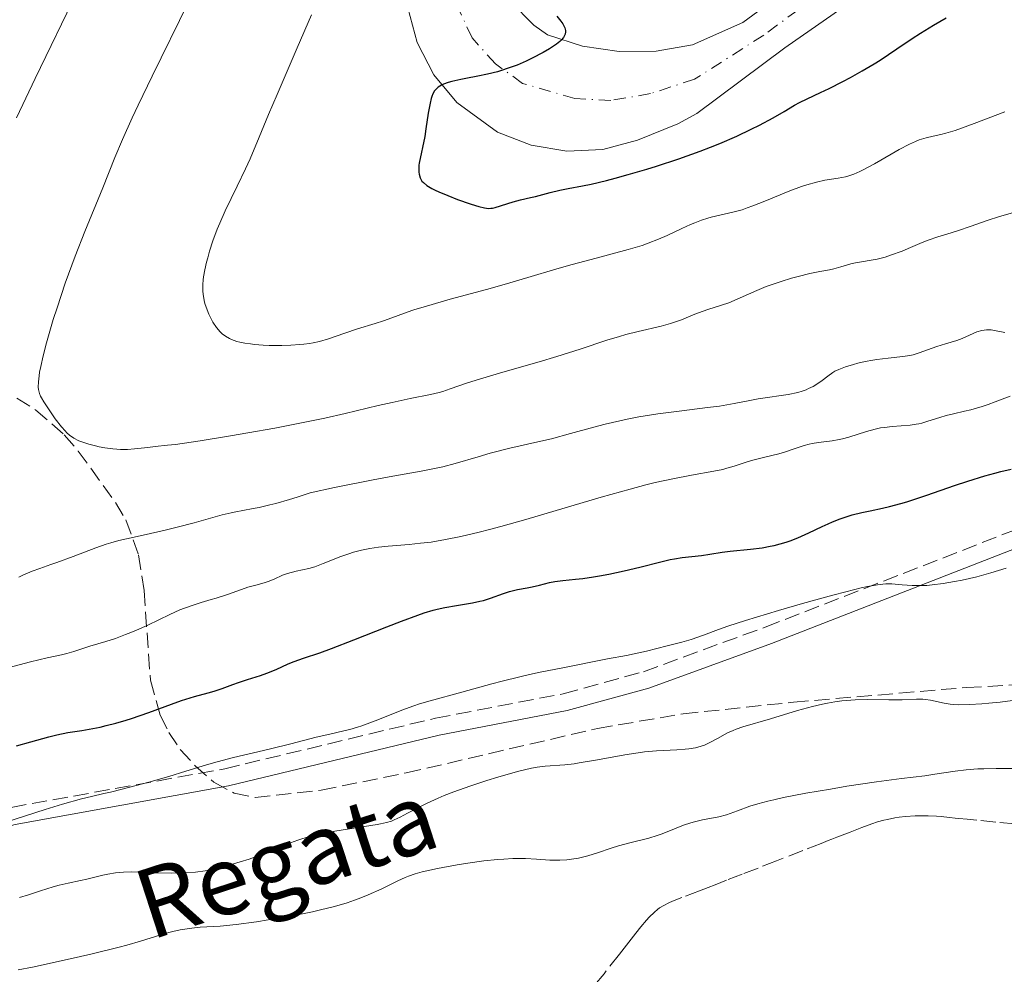
# Model space of a CAD drawing. Units: metres. Extents: x 661483 to 664939, y 4753465 to 4755860.
# Drawn here: x 662604 to 662717, y 4754142 to 4754252 of the extents above; entities that cross this region are included whole.
import ezdxf

# ---------------------------------------------------------------- set-up
doc = ezdxf.new("R2010")
doc.units = ezdxf.units.M
doc.header["$MEASUREMENT"] = 0
doc.linetypes.add('DGN Style 3', pattern=[2.435891, 1.739922, -0.695969])
doc.linetypes.add('DGN Style 4', pattern=[2.785615, 1.391938, -0.695969, 0.00174, -0.695969])
for name, color, linetype, lineweight in [('Barranco lineal', 142, 'DGN Style 3', 13), ('Camino', 7, 'DGN Style 3', 0), ('Carretera', 9, 'Continuous', 0), ('Curva de nivel directora', 30, 'Continuous', 30), ('Curva de nivel intermedia', 30, 'Continuous', 0), ('Eje de carretera', 7, 'DGN Style 4', 0), ('Línea blanca (vial)', 7, 'Continuous', 13), ('Margen derecho', 7, 'Continuous', 0), ('Texto de arroyo-regatas y barrancos', 142, 'Continuous', 0), ('Zona arbolada', 92, 'DGN Style 3', 0)]:
    doc.layers.add(name, color=color, linetype=linetype, lineweight=lineweight)
doc.styles.add('Style-Arial', font='arial.ttf')

msp = doc.modelspace()

# ---------------------------------------------------------------- linework, layer by layer
at = {"layer": 'Barranco lineal', "color": 142, "linetype": 'DGN Style 3', "lineweight": 13}
msp.add_polyline3d([(662718.35, 4754159.46, 881.76), (662716.15, 4754159.67, 881.74), (662713.98, 4754159.88, 881.71), (662712.85, 4754159.99, 881.72), (662711.91, 4754160.08, 881.77), (662711.46, 4754160.13, 881.8), (662710.81, 4754160.19, 881.89), (662709.86, 4754160.29, 882.06), (662709.34, 4754160.33, 882.12), (662708.36, 4754160.39, 882.22), (662707.44, 4754160.4, 882.27), (662706.86, 4754160.39, 882.29), (662705.77, 4754160.31, 882.28), (662705.02, 4754160.23, 882.25), (662704.55, 4754160.15, 882.21), (662703.68, 4754159.98, 882.11), (662703.28, 4754159.88, 882.05), (662702.53, 4754159.68, 881.92), (662701.87, 4754159.46, 881.78), (662700.75, 4754159.04, 881.5), (662699.4, 4754158.52, 881.17), (662698.77, 4754158.27, 881.03), (662697.87, 4754157.92, 880.89), (662697.27, 4754157.68, 880.82), (662696.86, 4754157.53, 880.79), (662696.06, 4754157.21, 880.76), (662693.94, 4754156.39, 880.77), (662690.91, 4754155.21, 880.67), (662688.79, 4754154.38, 880.66), (662686.97, 4754153.68, 880.56), (662685.15, 4754152.97, 880.52), (662683.85, 4754152.46, 880.47), (662683.04, 4754152.14, 880.46), (662682.05, 4754151.76, 880.49), (662680, 4754150.97, 880.58), (662678.95, 4754150.55, 880.62), (662678.52, 4754150.36, 880.62), (662677.94, 4754150.08, 880.6), (662677.46, 4754149.78, 880.56), (662677.22, 4754149.61, 880.54), (662676.85, 4754149.31, 880.5), (662676.25, 4754148.72, 880.41), (662675.95, 4754148.39, 880.37), (662675.29, 4754147.6, 880.27), (662674.7, 4754146.87, 880.2), (662673.65, 4754145.52, 880.11), (662672.82, 4754144.45, 880.08), (662671.06, 4754142.22, 880.07), (662669.88, 4754140.8, 880.08)], dxfattribs=at)
at = {"layer": 'Camino', "color": 7, "linetype": 'DGN Style 3', "lineweight": 0}
msp.add_polyline3d([(662498.2, 4754112.62, 881.38), (662505.2, 4754114.94, 882.31), (662513.13, 4754117.97, 883.11), (662524.67, 4754122.65, 883.63), (662533.56, 4754126.56, 884.87), (662546.39, 4754132.88, 887.57), (662575.56, 4754149.93, 892.02), (662586.5, 4754155.61, 893.39), (662591.13, 4754157.69, 893.59), (662595.9, 4754159.44, 893.48), (662602.81, 4754161.36, 893.39), (662627.39, 4754165.8, 894.55), (662651.65, 4754171.62, 893.39), (662666.37, 4754174.43, 893.26), (662675.6, 4754176.97, 893.64), (662689.62, 4754182.1, 894.49), (662747.63, 4754204.67, 896.98)], dxfattribs=at)
at = {"layer": 'Carretera', "color": 9, "linetype": 'Continuous', "lineweight": 0}
for points in [[(662713.8, 4754264.06, 928.09), (662691.88, 4754248.75, 927.28), (662681.74, 4754241.21, 926.2), (662679.56, 4754240, 926), (662674.92, 4754238.13, 925.63), (662670.91, 4754237.06, 925.65), (662666.77, 4754236.86, 925.62), (662662.67, 4754237.54, 925.54), (662658.81, 4754239.06, 925.41), (662654.12, 4754242.46, 925.17), (662651.48, 4754245.66, 924.95), (662649.56, 4754249.35, 924.72), (662648.47, 4754253.36, 924.48)], [(662660.25, 4754254.12, 924.56), (662662.97, 4754251.38, 925.25), (662664.54, 4754250.25, 925.63), (662668.59, 4754248.96, 926.12), (662672.79, 4754248.33, 926.55), (662677.04, 4754248.37, 926.89), (662681.23, 4754249.08, 927.16), (662687.02, 4754251.68, 927.38), (662694.81, 4754257.42, 927.96)]]:
    msp.add_polyline3d(points, dxfattribs=at)
at = {"layer": 'Curva de nivel directora', "color": 30, "linetype": 'Continuous', "lineweight": 30, "flags": 128}
for points, elevation in [([(662665.61, 4754252.39), (662666.1, 4754251.82), (662666.31, 4754251.52), (662666.48, 4754251.21), (662666.54, 4754251.06), (662666.61, 4754250.74), (662666.61, 4754250.58), (662666.57, 4754250.34), (662666.47, 4754250.11), (662666.38, 4754249.95), (662666.12, 4754249.64), (662665.96, 4754249.48), (662665.57, 4754249.17), (662665.12, 4754248.85), (662664.78, 4754248.64), (662664.04, 4754248.21), (662662.79, 4754247.56), (662662.11, 4754247.23), (662661.04, 4754246.77), (662659.92, 4754246.36), (662659.36, 4754246.17), (662658.78, 4754246), (662657.63, 4754245.72), (662656.52, 4754245.48), (662655.16, 4754245.22), (662654.56, 4754245.1), (662653.54, 4754244.87), (662653.12, 4754244.75), (662652.59, 4754244.56), (662652.36, 4754244.45), (662651.98, 4754244.23), (662651.68, 4754243.97), (662651.55, 4754243.81), (662651.34, 4754243.45), (662651.23, 4754243.15), (662651.16, 4754242.92), (662651.03, 4754242.39), (662650.83, 4754241.23), (662650.56, 4754239.44), (662650.42, 4754238.56), (662649.78, 4754235.5), (662649.75, 4754235.25), (662649.72, 4754234.82), (662649.73, 4754234.45), (662649.76, 4754234.22), (662649.88, 4754233.81), (662650.01, 4754233.56), (662650.1, 4754233.43), (662650.27, 4754233.24), (662650.65, 4754232.93), (662651.23, 4754232.58), (662651.6, 4754232.39), (662652.04, 4754232.19), (662653.07, 4754231.75), (662654.19, 4754231.31), (662655.63, 4754230.8), (662656.26, 4754230.6), (662656.65, 4754230.49), (662657.29, 4754230.34), (662657.77, 4754230.28), (662658.04, 4754230.29), (662658.21, 4754230.31), (662658.53, 4754230.38), (662660.6, 4754231.04), (662661.44, 4754231.26), (662662.61, 4754231.52), (662663.16, 4754231.66), (662664.84, 4754232.12), (662665.96, 4754232.38), (662666.93, 4754232.56), (662668.57, 4754232.87), (662669.58, 4754233.07), (662671.34, 4754233.49), (662672.35, 4754233.75), (662673.83, 4754234.16), (662675.98, 4754234.8), (662677.11, 4754235.15), (662679.66, 4754236), (662682.14, 4754236.88), (662683.3, 4754237.33), (662684.39, 4754237.76), (662686.33, 4754238.6), (662688, 4754239.38), (662688.95, 4754239.86), (662690.52, 4754240.7), (662691.78, 4754241.44), (662693, 4754242.17), (662693.54, 4754242.47), (662694.45, 4754242.9), (662695.99, 4754243.6), (662696.98, 4754244.07), (662698.56, 4754244.87), (662699.42, 4754245.33), (662700.78, 4754246.09), (662702.15, 4754246.9), (662702.83, 4754247.32), (662704.78, 4754248.64)], 925), ([(662704.78, 4754248.64), (662706.54, 4754249.84), (662707.47, 4754250.45), (662708.97, 4754251.38), (662710.44, 4754252.21)], 925), ([(662697.35, 4754194.21), (662698.24, 4754194.56), (662699.06, 4754194.84), (662699.61, 4754195), (662700.74, 4754195.27), (662701.68, 4754195.47), (662703.11, 4754195.79), (662703.9, 4754195.97), (662705.21, 4754196.32), (662705.91, 4754196.52), (662708.22, 4754197.27), (662711.42, 4754198.38), (662712.92, 4754198.9), (662714.9, 4754199.51), (662716.04, 4754199.83), (662716.72, 4754200.01), (662717.92, 4754200.28)], 900), ([(662603.43, 4754168.42), (662605.06, 4754168.88), (662607.14, 4754169.48), (662608.08, 4754169.72), (662609.35, 4754169.98), (662610.94, 4754170.22), (662611.79, 4754170.36), (662613.05, 4754170.6), (662613.74, 4754170.76), (662614.84, 4754171.04), (662616.03, 4754171.38), (662616.66, 4754171.58), (662618.64, 4754172.28), (662621.26, 4754173.24), (662622.43, 4754173.66), (662623.92, 4754174.12), (662625.5, 4754174.55), (662626.17, 4754174.74), (662627.11, 4754175.05), (662628.34, 4754175.51), (662628.98, 4754175.73), (662630.03, 4754176.07), (662631.51, 4754176.53), (662632.25, 4754176.8), (662633.32, 4754177.24), (662634.7, 4754177.86), (662635.38, 4754178.14), (662636.45, 4754178.51), (662638.34, 4754179.14), (662639.68, 4754179.62), (662642.25, 4754180.62), (662646.05, 4754182.13), (662647.76, 4754182.8), (662649.61, 4754183.48), (662650.37, 4754183.74), (662651.38, 4754184.05), (662651.84, 4754184.17), (662652.74, 4754184.37), (662654.09, 4754184.6), (662655.9, 4754184.88), (662656.76, 4754185.07), (662657.19, 4754185.18), (662658, 4754185.44), (662659.49, 4754185.98), (662660.16, 4754186.2), (662660.48, 4754186.29), (662661.08, 4754186.43), (662662.22, 4754186.63), (662662.77, 4754186.73), (662663.61, 4754186.93), (662664.77, 4754187.22), (662665.38, 4754187.34), (662666.33, 4754187.48), (662667.77, 4754187.62), (662668.6, 4754187.71), (662669.85, 4754187.88), (662670.53, 4754187.99), (662671.62, 4754188.18), (662673.36, 4754188.56), (662675.19, 4754189.01), (662677.58, 4754189.62), (662678.66, 4754189.86), (662679.15, 4754189.95), (662680.06, 4754190.09), (662682.28, 4754190.34), (662683.23, 4754190.48), (662684.66, 4754190.72), (662685.58, 4754190.83), (662687.91, 4754191.06), (662689.25, 4754191.23), (662690.17, 4754191.4), (662690.63, 4754191.5), (662691.33, 4754191.68), (662692.01, 4754191.89), (662692.47, 4754192.04), (662693.35, 4754192.39), (662694.62, 4754192.94), (662696.17, 4754193.67), (662696.87, 4754194), (662697.35, 4754194.21)], 900)]:
    msp.add_lwpolyline(points, dxfattribs=dict(at, elevation=elevation))
at = {"layer": 'Curva de nivel intermedia', "color": 30, "linetype": 'Continuous', "lineweight": 0, "flags": 128}
for points, elevation in [([(662610.46, 4754255.3), (662605.58, 4754245.21), (662603.43, 4754240.68)], 910), ([(662623.23, 4754254.01), (662619.03, 4754245.48), (662617.42, 4754242.14), (662616.74, 4754240.69), (662615.63, 4754238.2), (662614.75, 4754236.12), (662613.35, 4754232.66), (662611.28, 4754227.62), (662610.17, 4754224.79), (662609.04, 4754221.67), (662608.09, 4754218.84), (662607.66, 4754217.49), (662607.1, 4754215.63), (662606.86, 4754214.79), (662606.48, 4754213.32), (662606.21, 4754212.1), (662606.08, 4754211.42)], 915), ([(662637.38, 4754252.56), (662635.74, 4754248.74), (662633.42, 4754243.39), (662632.43, 4754241.09), (662631.35, 4754238.49), (662630.31, 4754236), (662629.79, 4754234.83), (662628.84, 4754232.85), (662627.45, 4754229.98), (662626.82, 4754228.56), (662626.53, 4754227.87), (662626.04, 4754226.56), (662625.64, 4754225.34), (662625.43, 4754224.58), (662625.3, 4754224.11), (662625.1, 4754223.22), (662624.96, 4754222.41), (662624.91, 4754222.04), (662624.87, 4754221.51), (662624.87, 4754220.77), (662624.9, 4754220.4), (662625.02, 4754219.68), (662625.12, 4754219.32), (662625.36, 4754218.59), (662625.56, 4754218.11), (662625.87, 4754217.49), (662626.04, 4754217.19), (662626.46, 4754216.57), (662626.86, 4754216.08), (662627.09, 4754215.86), (662627.47, 4754215.57), (662627.93, 4754215.3), (662628.19, 4754215.19), (662628.79, 4754214.98), (662629.13, 4754214.89), (662629.7, 4754214.77), (662630.35, 4754214.68), (662630.82, 4754214.62), (662631.82, 4754214.54), (662632.52, 4754214.51), (662633.96, 4754214.49), (662635.02, 4754214.53), (662636.02, 4754214.6), (662636.5, 4754214.65), (662637.15, 4754214.74), (662637.56, 4754214.81), (662638.31, 4754214.98), (662639.33, 4754215.28), (662641.2, 4754215.94), (662642.68, 4754216.42), (662644.71, 4754217.04), (662645.67, 4754217.35), (662647.04, 4754217.84), (662648.38, 4754218.33), (662649.18, 4754218.59), (662650.61, 4754219.04), (662653.34, 4754219.82), (662657.53, 4754220.95), (662659.56, 4754221.52), (662662.28, 4754222.32), (662665.64, 4754223.33), (662667.37, 4754223.82), (662670.16, 4754224.57), (662673.84, 4754225.55), (662675.43, 4754226.02), (662676.12, 4754226.26), (662677.33, 4754226.72), (662678.34, 4754227.16), (662680, 4754227.96), (662681.01, 4754228.43), (662681.51, 4754228.63), (662682.26, 4754228.91), (662683.01, 4754229.15), (662683.39, 4754229.25), (662685.89, 4754229.83), (662686.94, 4754230.13), (662687.53, 4754230.33), (662688.17, 4754230.57), (662689.55, 4754231.12), (662692.44, 4754232.31), (662693.79, 4754232.8), (662694.41, 4754233), (662695.52, 4754233.3), (662696.48, 4754233.51), (662698.02, 4754233.75), (662698.85, 4754233.91), (662699.24, 4754234.01), (662699.83, 4754234.22), (662700.5, 4754234.51), (662700.87, 4754234.7), (662702.18, 4754235.41), (662704.1, 4754236.53), (662705.02, 4754237.05), (662706.23, 4754237.67), (662706.93, 4754237.99), (662707.35, 4754238.16), (662708.13, 4754238.4), (662708.95, 4754238.58), (662709.84, 4754238.78)], 920), ([(662709.84, 4754238.78), (662710.41, 4754238.93), (662711.49, 4754239.26), (662713.67, 4754240.05), (662717.21, 4754241.38)], 920), ([(662606.08, 4754211.42), (662606.02, 4754211.01), (662605.94, 4754210.32), (662605.93, 4754209.7), (662605.96, 4754209.44), (662605.98, 4754209.28), (662606.06, 4754208.97), (662606.18, 4754208.68), (662606.29, 4754208.47), (662606.55, 4754208.02), (662607.4, 4754206.75), (662607.89, 4754206.07), (662608.62, 4754205.13), (662609.03, 4754204.67), (662609.23, 4754204.47), (662609.53, 4754204.2), (662610.03, 4754203.85), (662610.61, 4754203.55), (662610.95, 4754203.41), (662611.74, 4754203.14), (662612.53, 4754202.94), (662612.95, 4754202.84), (662613.58, 4754202.72), (662614.52, 4754202.6), (662614.97, 4754202.56), (662615.4, 4754202.54), (662616.21, 4754202.55), (662616.99, 4754202.61), (662618.53, 4754202.78), (662619.38, 4754202.87), (662620.81, 4754203.02), (662621.73, 4754203.13), (662624.55, 4754203.52), (662628.06, 4754204.09), (662630.05, 4754204.44), (662633.15, 4754205), (662637.59, 4754205.87), (662638.9, 4754206.15), (662641.26, 4754206.68), (662645.07, 4754207.58), (662646.65, 4754207.95), (662648.74, 4754208.39), (662651.08, 4754208.86), (662652.06, 4754209.09), (662652.5, 4754209.22), (662653.36, 4754209.5), (662655.35, 4754210.19), (662656.72, 4754210.64), (662659.41, 4754211.42), (662663.59, 4754212.61), (662665.62, 4754213.22), (662668.3, 4754214.08), (662671.39, 4754215.11), (662672.85, 4754215.55), (662673.57, 4754215.75), (662675, 4754216.11), (662677.62, 4754216.73), (662678.71, 4754217.02), (662679.18, 4754217.17), (662679.98, 4754217.46), (662681.3, 4754218.02), (662681.94, 4754218.28), (662683, 4754218.64), (662684.59, 4754219.13), (662685.43, 4754219.43), (662686.73, 4754219.99), (662688.64, 4754220.84), (662689.71, 4754221.28), (662690.28, 4754221.49), (662691.46, 4754221.88), (662692.65, 4754222.24), (662693.41, 4754222.45), (662694.75, 4754222.78), (662695.88, 4754223.02), (662697, 4754223.22), (662697.5, 4754223.33), (662698.31, 4754223.55), (662699.45, 4754223.88), (662700.02, 4754224.02), (662702.5, 4754224.44), (662703.41, 4754224.68), (662704.05, 4754224.88), (662705.36, 4754225.37), (662706.35, 4754225.79), (662707.69, 4754226.36), (662708.38, 4754226.62), (662709.47, 4754226.99), (662711.02, 4754227.47), (662711.86, 4754227.74), (662713.2, 4754228.21), (662715.27, 4754228.92), (662716.46, 4754229.3), (662718.45, 4754229.87)], 915), ([(662633.26, 4754196.34), (662634.84, 4754196.79), (662635.74, 4754197.06), (662637.24, 4754197.55), (662640.04, 4754198.15), (662644.49, 4754199.06), (662646.74, 4754199.48), (662649.99, 4754200.05), (662651.74, 4754200.38), (662652.5, 4754200.55), (662653.92, 4754200.91), (662656.56, 4754201.7), (662657.94, 4754202.1), (662660.22, 4754202.67), (662663.44, 4754203.4), (662665.02, 4754203.78), (662667.21, 4754204.36), (662669.89, 4754205.11), (662671.17, 4754205.45), (662672.86, 4754205.85), (662673.73, 4754206.03), (662675.07, 4754206.29), (662677.26, 4754206.63), (662679.72, 4754206.95), (662682.96, 4754207.35), (662684.35, 4754207.54), (662686.02, 4754207.82), (662687.84, 4754208.19), (662688.8, 4754208.35), (662689.89, 4754208.51), (662691.46, 4754208.73), (662692.24, 4754208.86), (662693.35, 4754209.1), (662693.86, 4754209.25), (662694.33, 4754209.42), (662694.61, 4754209.54), (662695.13, 4754209.8), (662695.8, 4754210.21), (662696.18, 4754210.48), (662696.83, 4754210.98), (662697.38, 4754211.38), (662697.64, 4754211.54), (662698.07, 4754211.75), (662698.85, 4754212.06), (662699.76, 4754212.33), (662700.28, 4754212.47), (662701.12, 4754212.66), (662702, 4754212.83), (662702.45, 4754212.9), (662703.77, 4754213.05), (662705.46, 4754213.22), (662706.25, 4754213.36), (662706.63, 4754213.44), (662707.35, 4754213.66), (662709.37, 4754214.39), (662710.37, 4754214.7), (662711.68, 4754215.09), (662712.3, 4754215.31), (662713.99, 4754216.06), (662714.53, 4754216.23), (662714.81, 4754216.28), (662715.09, 4754216.31), (662715.64, 4754216.29), (662716.19, 4754216.2), (662717.2, 4754215.98)], 910), ([(662613.71, 4754180.45), (662614.8, 4754180.8), (662615.98, 4754181.23), (662616.6, 4754181.48), (662617.24, 4754181.75), (662618.53, 4754182.34), (662621.06, 4754183.55), (662622.22, 4754184.07), (662622.76, 4754184.28), (662623.76, 4754184.64), (662624.68, 4754184.93), (662625.85, 4754185.26), (662626.42, 4754185.43), (662627.71, 4754185.86), (662629.34, 4754186.44), (662630.05, 4754186.68), (662630.96, 4754186.94), (662631.95, 4754187.2), (662632.4, 4754187.35), (662633.07, 4754187.63), (662634.06, 4754188.06), (662634.63, 4754188.26), (662635.63, 4754188.52), (662637.07, 4754188.86), (662637.76, 4754189.05), (662638.72, 4754189.4), (662639.98, 4754189.92), (662640.66, 4754190.19), (662641.67, 4754190.54), (662642.22, 4754190.71), (662643.12, 4754190.94), (662644.08, 4754191.13), (662644.59, 4754191.21), (662645.11, 4754191.28), (662646.21, 4754191.4), (662648.62, 4754191.6), (662649.92, 4754191.74), (662651.14, 4754191.89), (662651.78, 4754191.99), (662652.82, 4754192.17), (662654.59, 4754192.53), (662656.68, 4754193.03), (662657.88, 4754193.34), (662659.19, 4754193.69), (662662.04, 4754194.5), (662670.73, 4754197.06), (662674.06, 4754197.99), (662675.87, 4754198.47), (662676.96, 4754198.73), (662678.96, 4754199.17), (662681.11, 4754199.57), (662683.68, 4754200.03), (662684.74, 4754200.25), (662685.21, 4754200.37), (662686.02, 4754200.6), (662687.43, 4754201.07), (662688.17, 4754201.3), (662689.42, 4754201.62), (662691.17, 4754202.05), (662691.96, 4754202.27), (662692.93, 4754202.6), (662694.08, 4754203), (662694.69, 4754203.16), (662695.03, 4754203.23), (662695.76, 4754203.34), (662697.33, 4754203.54), (662698.12, 4754203.68), (662698.5, 4754203.76), (662699.23, 4754203.96), (662701.28, 4754204.62), (662702.25, 4754204.87), (662702.9, 4754205.01), (662703.34, 4754205.08), (662704.22, 4754205.18), (662706.29, 4754205.35), (662706.97, 4754205.44), (662707.31, 4754205.5), (662707.65, 4754205.58), (662708.32, 4754205.78), (662709.7, 4754206.23), (662710.46, 4754206.44), (662711.28, 4754206.64), (662712.55, 4754206.93), (662713.29, 4754207.11), (662714.57, 4754207.49), (662715.29, 4754207.73), (662716.08, 4754208.02), (662717.81, 4754208.69)], 905), ([(662603.71, 4754187.84), (662604.24, 4754188.1), (662605.21, 4754188.52), (662606.11, 4754188.86), (662607.37, 4754189.29), (662608.08, 4754189.54), (662609.93, 4754190.24), (662612.56, 4754191.23), (662613.74, 4754191.64), (662614.27, 4754191.8), (662615.2, 4754192.06), (662616.07, 4754192.26), (662617.99, 4754192.66), (662620.53, 4754193.24), (662621.91, 4754193.58), (662623.89, 4754194.1), (662627.1, 4754195), (662628.14, 4754195.25), (662628.68, 4754195.36), (662629.46, 4754195.51), (662630.66, 4754195.74), (662631.36, 4754195.88), (662632.57, 4754196.17), (662633.26, 4754196.34)], 910), ([(662628.41, 4754167.08), (662631.19, 4754167.73), (662632.68, 4754168.09), (662635.01, 4754168.68), (662637.93, 4754169.43), (662639.15, 4754169.72), (662640.14, 4754169.95), (662641.26, 4754170.19), (662641.8, 4754170.32), (662642.69, 4754170.58), (662643.19, 4754170.75), (662645.01, 4754171.44), (662647.79, 4754172.54), (662649.16, 4754173.04), (662649.81, 4754173.26), (662651.05, 4754173.63), (662654.69, 4754174.6), (662656.05, 4754174.98), (662658.13, 4754175.56), (662659.33, 4754175.88), (662661.35, 4754176.38), (662662.48, 4754176.64), (662663.7, 4754176.9), (662666.31, 4754177.43), (662671.47, 4754178.43), (662673.63, 4754178.85), (662675.93, 4754179.35), (662678.32, 4754179.95), (662680.02, 4754180.35), (662681.08, 4754180.67), (662682.49, 4754181.18), (662684.22, 4754181.81), (662685.32, 4754182.2), (662687.34, 4754182.86), (662691.15, 4754184.02), (662693.91, 4754184.82), (662697.39, 4754185.78), (662698.88, 4754186.17), (662700.66, 4754186.61), (662701.37, 4754186.77), (662702.52, 4754186.97), (662703.14, 4754187.05), (662703.5, 4754187.07), (662704.19, 4754187.07), (662705.36, 4754186.98), (662706.52, 4754186.89), (662707.16, 4754186.87), (662708.23, 4754186.9), (662708.82, 4754186.95), (662710.08, 4754187.1), (662711.4, 4754187.33), (662712.28, 4754187.51), (662713.96, 4754187.9), (662715.6, 4754188.35), (662717.35, 4754188.89)], 895), ([(662596.8, 4754175.9), (662605.04, 4754178.12), (662606.96, 4754178.57), (662608.62, 4754178.92), (662609.22, 4754179.06), (662610.02, 4754179.29), (662611.16, 4754179.67), (662611.87, 4754179.9), (662613.71, 4754180.45)], 905), ([(662650.68, 4754161.84), (662651.96, 4754162.41), (662652.65, 4754162.71), (662653.77, 4754163.15), (662655.6, 4754163.81), (662657.55, 4754164.45), (662658.83, 4754164.84), (662661.1, 4754165.47), (662662.71, 4754165.86), (662663.35, 4754165.98), (662664.27, 4754166.09), (662666.55, 4754166.26), (662667.6, 4754166.38), (662668.2, 4754166.47), (662670.29, 4754166.84), (662673.44, 4754167.41), (662674.99, 4754167.64), (662675.72, 4754167.73), (662677.1, 4754167.85), (662679.45, 4754167.98), (662680.4, 4754168.05), (662680.83, 4754168.1), (662681.57, 4754168.22), (662682.22, 4754168.39), (662682.61, 4754168.52), (662683.33, 4754168.85), (662684.13, 4754169.29), (662685.27, 4754169.92), (662685.92, 4754170.22), (662686.26, 4754170.35), (662687.02, 4754170.62), (662690.22, 4754171.56), (662693.34, 4754172.5), (662695.06, 4754172.97), (662696.22, 4754173.24), (662696.79, 4754173.36), (662697.62, 4754173.51), (662698.44, 4754173.62), (662698.96, 4754173.67), (662699.97, 4754173.74), (662701.39, 4754173.76), (662703.85, 4754173.72), (662705.38, 4754173.75), (662707.04, 4754173.81), (662707.74, 4754173.8), (662708.06, 4754173.77), (662708.65, 4754173.69), (662710.2, 4754173.34), (662710.89, 4754173.23), (662711.27, 4754173.19), (662711.91, 4754173.17), (662713.14, 4754173.19), (662714.55, 4754173.27), (662715.36, 4754173.34), (662716.67, 4754173.47), (662718.06, 4754173.67)], 890), ([(662602.18, 4754159.67), (662606.74, 4754161.11), (662608.72, 4754161.72), (662610.92, 4754162.33), (662612.05, 4754162.62), (662613.47, 4754162.94), (662614.25, 4754163.12), (662615.59, 4754163.46), (662618.66, 4754164.27), (662620.94, 4754164.92), (662622.93, 4754165.53), (662625.31, 4754166.26), (662626.51, 4754166.6), (662628.41, 4754167.08)], 895), ([(662665.98, 4754155.28), (662666.78, 4754155.33), (662667.59, 4754155.44), (662668.13, 4754155.53), (662669.18, 4754155.78), (662670.3, 4754156.13), (662671.86, 4754156.65), (662672.73, 4754156.92), (662674.17, 4754157.3), (662676.21, 4754157.82), (662677.18, 4754158.12), (662677.64, 4754158.28), (662678.52, 4754158.63), (662680.19, 4754159.3), (662681.05, 4754159.59), (662681.49, 4754159.71), (662682.41, 4754159.91), (662684.27, 4754160.28), (662685.14, 4754160.51), (662685.56, 4754160.65), (662686.42, 4754160.97), (662687.85, 4754161.48), (662688.78, 4754161.77), (662689.93, 4754162.08), (662690.59, 4754162.24), (662691.72, 4754162.49), (662694.3, 4754162.99), (662697.12, 4754163.47), (662699, 4754163.78), (662702.42, 4754164.29), (662705.3, 4754164.68), (662707.99, 4754165), (662709.13, 4754165.16), (662711.49, 4754165.51), (662712.74, 4754165.66), (662714.07, 4754165.78), (662714.76, 4754165.81), (662716.21, 4754165.82), (662718.34, 4754165.82)], 885), ([(662603.76, 4754150.98), (662604.82, 4754151.3), (662606.17, 4754151.74), (662607.65, 4754152.22), (662608.33, 4754152.41), (662609.36, 4754152.64), (662610.79, 4754152.93), (662611.53, 4754153.1), (662612.3, 4754153.29), (662613.37, 4754153.56), (662613.92, 4754153.68), (662614.8, 4754153.83), (662615.26, 4754153.88), (662615.73, 4754153.91), (662616.7, 4754153.93), (662617.71, 4754153.9), (662619.09, 4754153.84), (662619.78, 4754153.81), (662621.31, 4754153.79), (662622.29, 4754153.81), (662622.91, 4754153.84), (662624.04, 4754153.91), (662625.13, 4754154.04), (662625.81, 4754154.16), (662626.28, 4754154.26), (662627.3, 4754154.52), (662629.18, 4754155.08), (662630.21, 4754155.41), (662631.74, 4754155.96), (662633.17, 4754156.53), (662634.95, 4754157.26), (662635.82, 4754157.58), (662636.25, 4754157.73), (662637.14, 4754157.99), (662638.06, 4754158.23), (662638.7, 4754158.37), (662640.08, 4754158.63), (662644.94, 4754159.37), (662645.34, 4754159.45), (662646.02, 4754159.6), (662646.58, 4754159.78), (662646.91, 4754159.91), (662647.58, 4754160.22), (662648.44, 4754160.68), (662649.85, 4754161.42), (662650.68, 4754161.84)], 890), ([(662603.61, 4754142.65), (662605.25, 4754142.98), (662609.6, 4754143.92), (662611.97, 4754144.47), (662615.23, 4754145.28), (662616.14, 4754145.52), (662617.7, 4754145.97), (662620.02, 4754146.69), (662620.96, 4754146.96), (662621.41, 4754147.08), (662622.27, 4754147.26), (662623.08, 4754147.4), (662623.6, 4754147.47), (662624.57, 4754147.56), (662626.86, 4754147.68), (662628.71, 4754147.88), (662631.05, 4754148.2), (662632.38, 4754148.4), (662634.48, 4754148.75), (662636.53, 4754149.14), (662637.5, 4754149.34), (662638.4, 4754149.55), (662640.04, 4754149.96), (662641.47, 4754150.38), (662642.33, 4754150.68), (662642.87, 4754150.87), (662643.89, 4754151.28), (662645.46, 4754152), (662647.32, 4754152.9), (662648.15, 4754153.28), (662648.55, 4754153.44), (662649.33, 4754153.71), (662650.11, 4754153.94), (662650.67, 4754154.07), (662651.9, 4754154.33), (662654.15, 4754154.74), (662655.38, 4754154.93), (662657.23, 4754155.19), (662658.79, 4754155.35), (662659.52, 4754155.41), (662660.57, 4754155.46), (662662, 4754155.47), (662663.27, 4754155.4), (662664.82, 4754155.29), (662665.59, 4754155.27), (662665.98, 4754155.28)], 885)]:
    msp.add_lwpolyline(points, dxfattribs=dict(at, elevation=elevation))
at = {"layer": 'Eje de carretera', "color": 7, "linetype": 'DGN Style 4', "lineweight": 0}
msp.add_polyline3d([(662693.35, 4754253.09, 927.62), (662689.45, 4754250.22, 927.33), (662681.49, 4754245.15, 926.68), (662676.4, 4754243.48, 926.28), (662671.85, 4754242.7, 926.1), (662667.68, 4754242.91, 925.87), (662661.68, 4754244.66, 925.52), (662658.55, 4754246.93, 925.21), (662655.87, 4754249.89, 924.76), (662653.32, 4754255.36, 924.24)], dxfattribs=at)
at = {"layer": 'Línea blanca (vial)', "color": 7, "linetype": 'Continuous', "lineweight": 13}
for points in [[(662648.47, 4754253.36, 924.48), (662649.56, 4754249.35, 924.72), (662651.48, 4754245.66, 924.95), (662654.12, 4754242.46, 925.17), (662658.81, 4754239.06, 925.41), (662662.67, 4754237.54, 925.54), (662666.77, 4754236.86, 925.62), (662670.91, 4754237.06, 925.65), (662674.92, 4754238.13, 925.63), (662679.56, 4754240, 926), (662681.74, 4754241.21, 926.2), (662691.88, 4754248.75, 927.28), (662713.8, 4754264.06, 928.09)], [(662660.25, 4754254.12, 924.56), (662662.97, 4754251.38, 925.25), (662664.54, 4754250.25, 925.63), (662668.59, 4754248.96, 926.12), (662672.79, 4754248.33, 926.55), (662677.04, 4754248.37, 926.89), (662681.23, 4754249.08, 927.16), (662687.02, 4754251.68, 927.38), (662694.81, 4754257.42, 927.96)]]:
    msp.add_polyline3d(points, dxfattribs=at)
at = {"layer": 'Margen derecho', "color": 7, "linetype": 'Continuous', "lineweight": 0}
msp.add_polyline3d([(662498.74, 4754110.7, 881.38), (662505.88, 4754113.06, 882.31), (662513.87, 4754116.11, 883.11), (662525.45, 4754120.81, 883.63), (662534.4, 4754124.74, 884.87), (662547.32, 4754131.13, 887.57), (662576.52, 4754148.17, 892.02), (662587.38, 4754153.81, 893.39), (662591.89, 4754155.83, 893.59), (662596.52, 4754157.54, 893.48), (662603.25, 4754159.4, 893.39), (662627.81, 4754163.84, 894.55), (662652.07, 4754169.66, 893.39), (662666.82, 4754172.49, 893.26), (662676.2, 4754175.07, 893.64), (662690.32, 4754180.22, 894.49), (662748.43, 4754202.83, 896.98)], dxfattribs=at)
at = {"layer": 'Zona arbolada', "color": 92, "linetype": 'DGN Style 3', "lineweight": 0}
msp.add_polyline3d([(662603.48, 4754208.46, 919.66), (662605.64, 4754207.08, 919.77), (662608.9, 4754204.22, 919.63), (662610.54, 4754202.36, 919.28), (662614.82, 4754196.42, 917.43), (662616.01, 4754194.44, 916.54), (662617.48, 4754190.4, 914.01), (662618.1, 4754186.3, 910.8), (662618.84, 4754175.99, 902.06), (662619.98, 4754171.95, 899.2), (662620.96, 4754169.98, 898.08), (662622.27, 4754168.03, 897.22), (662623.98, 4754166.13, 896.68), (662626.14, 4754164.27, 896.49), (662628.47, 4754162.98, 896.49), (662630.91, 4754162.49, 896.49), (662638.51, 4754163.35, 896.49), (662648.28, 4754165.32, 896.49), (662670.3, 4754170.44, 896.49), (662680.16, 4754172.12, 896.49), (662692.87, 4754173.46, 896.21), (662712.79, 4754175.15, 894.87), (662725.25, 4754175.79, 894.23)], dxfattribs=at)
msp.add_polyline3d([(662603.48, 4754208.46, 919.66), (662605.64, 4754207.08, 919.77), (662608.9, 4754204.22, 919.63), (662610.54, 4754202.36, 919.28), (662614.82, 4754196.42, 917.43), (662616.01, 4754194.44, 916.54), (662617.48, 4754190.4, 914.01), (662618.1, 4754186.3, 910.8), (662618.84, 4754175.99, 902.06), (662619.98, 4754171.95, 899.2), (662620.96, 4754169.98, 898.08), (662622.27, 4754168.03, 897.22), (662623.98, 4754166.13, 896.68), (662626.14, 4754164.27, 896.49), (662628.47, 4754162.98, 896.49), (662630.91, 4754162.49, 896.49), (662638.51, 4754163.35, 896.49), (662648.28, 4754165.32, 896.49), (662670.3, 4754170.44, 896.49), (662680.16, 4754172.12, 896.49), (662692.87, 4754173.46, 896.21), (662712.79, 4754175.15, 894.87), (662725.25, 4754175.79, 894.23)], dxfattribs=at)

# ---------------------------------------------------------------- texts
at = {"layer": 'Texto de arroyo-regatas y barrancos', "color": 142, "linetype": 'Continuous', "lineweight": 0, "style": 'Style-Arial'}
msp.add_text('Regata', height=8, rotation=18.0039, dxfattribs=at).set_placement((662618.79, 4754146.04, 884.77))

doc.saveas('drawing.dxf')
